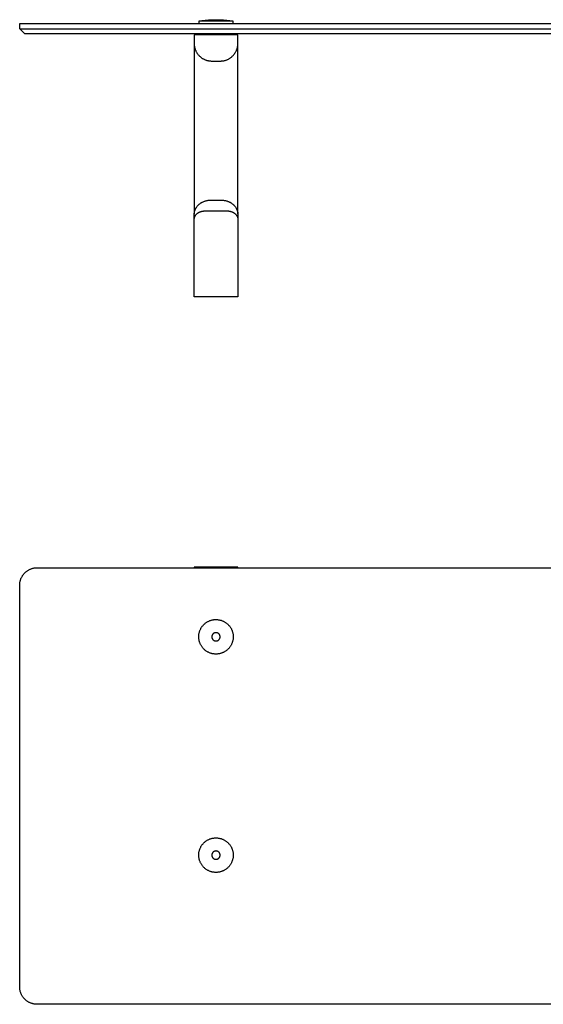
# Model space of a CAD drawing. Units: millimetres. Extents: x -656 to 699, y -325 to 239.
# Drawn here: x 99 to 399, y -325 to 239 of the extents above; entities that cross this region are included whole.
import ezdxf

# ---------------------------------------------------------------- set-up
doc = ezdxf.new("R2010")
doc.units = ezdxf.units.MM
doc.header["$MEASUREMENT"] = 0
doc.layers.add('Default', color=7, linetype='Continuous', true_color=0x000000)

msp = doc.modelspace()

# ---------------------------------------------------------------- linework, layer by layer
at = {"layer": 'Default', "color": 7, "true_color": 0xffffff}
for p, q in [((201.18, 238.11), (203.05, 238.4)), ((211.7, 238.11), (201.18, 238.11)), ((201.18, 238.11), (201.18, 236.75)), ((203.05, 238.4), (204.92, 238.64)), ((204.92, 238.64), (206.8, 238.81)), ((206.8, 238.81), (208.69, 238.92)), ((208.69, 238.92), (213.44, 238.92)), ((220.94, 238.11), (211.7, 238.11)), ((213.44, 238.92), (215.32, 238.81)), ((215.32, 238.81), (217.2, 238.64)), ((217.2, 238.64), (219.07, 238.4)), ((219.07, 238.4), (220.94, 238.11)), ((220.94, 236.75), (220.94, 238.11)), ((98.6, 233.75), (98.6, 236.75)), ((98.6, 236.75), (698.6, 236.75)), ((98.6, 233.75), (688.6, 233.75)), ((101.6, 230.75), (98.6, 233.75)), ((695.6, 230.75), (101.6, 230.75)), ((223.6, 230.25), (198.6, 230.25)), ((198.6, 230.25), (198.6, 225.25)), ((200.6, 230.25), (200.6, 230.75)), ((221.6, 230.25), (221.6, 230.75)), ((223.6, 225.25), (223.6, 230.25)), ((198.6, 225.25), (198.61, 224.9)), ((198.6, 225.02), (198.6, 225.13)), ((198.6, 225.11), (198.6, 127.46)), ((198.61, 224.9), (198.63, 224.55)), ((198.63, 224.55), (198.66, 224.2)), ((198.66, 224.2), (198.7, 223.85)), ((198.7, 223.85), (198.75, 223.51)), ((198.75, 223.51), (198.82, 223.17)), ((198.82, 223.17), (198.9, 222.83)), ((198.9, 222.83), (198.99, 222.49)), ((198.99, 222.49), (199.09, 222.16)), ((199.09, 222.16), (199.2, 221.83)), ((199.2, 221.83), (199.33, 221.5)), ((199.33, 221.5), (199.47, 221.18)), ((199.47, 221.18), (199.61, 220.86)), ((199.61, 220.86), (199.77, 220.55)), ((199.77, 220.55), (199.94, 220.25)), ((199.94, 220.25), (200.12, 219.95)), ((200.12, 219.95), (200.31, 219.65)), ((221.96, 219.76), (222.15, 220.05)), ((222.15, 220.05), (222.32, 220.34)), ((222.32, 220.34), (222.48, 220.64)), ((222.48, 220.64), (222.63, 220.95)), ((222.63, 220.95), (222.77, 221.26)), ((222.77, 221.26), (222.9, 221.58)), ((222.9, 221.58), (223.02, 221.9)), ((223.02, 221.9), (223.13, 222.22)), ((223.13, 222.22), (223.23, 222.55)), ((223.23, 222.55), (223.32, 222.88)), ((223.32, 222.88), (223.39, 223.21)), ((223.39, 223.21), (223.46, 223.55)), ((223.46, 223.55), (223.51, 223.88)), ((223.51, 223.88), (223.55, 224.22)), ((223.55, 224.22), (223.58, 224.56)), ((223.58, 224.56), (223.6, 224.9)), ((223.6, 224.9), (223.6, 225.25)), ((223.6, 127.46), (223.6, 225.13)), ((200.31, 219.65), (200.51, 219.37)), ((200.51, 219.37), (200.72, 219.09)), ((200.72, 219.09), (200.94, 218.82)), ((200.94, 218.82), (201.17, 218.55)), ((201.17, 218.55), (201.41, 218.3)), ((201.41, 218.3), (201.65, 218.05)), ((201.65, 218.05), (201.91, 217.81)), ((201.91, 217.81), (202.17, 217.58)), ((202.17, 217.58), (202.44, 217.37)), ((202.44, 217.37), (202.72, 217.16)), ((202.72, 217.16), (203.01, 216.95)), ((203.01, 216.95), (203.3, 216.76)), ((203.3, 216.76), (203.6, 216.58)), ((203.6, 216.58), (203.91, 216.42)), ((203.91, 216.42), (204.22, 216.26)), ((204.22, 216.26), (204.53, 216.11)), ((204.53, 216.11), (204.85, 215.97)), ((204.85, 215.97), (205.18, 215.85)), ((205.18, 215.85), (205.51, 215.73)), ((205.51, 215.73), (205.84, 215.63)), ((205.84, 215.63), (206.18, 215.54)), ((206.18, 215.54), (206.52, 215.46)), ((206.52, 215.46), (206.86, 215.4)), ((206.86, 215.4), (207.21, 215.34)), ((207.21, 215.34), (207.56, 215.3)), ((207.56, 215.3), (207.9, 215.27)), ((207.9, 215.27), (208.25, 215.25)), ((208.25, 215.25), (208.6, 215.25)), ((208.6, 215.25), (213.6, 215.25)), ((213.6, 215.25), (213.94, 215.25)), ((213.94, 215.25), (214.28, 215.27)), ((214.28, 215.27), (214.62, 215.3)), ((214.62, 215.3), (214.96, 215.34)), ((214.96, 215.34), (215.3, 215.39)), ((215.3, 215.39), (215.64, 215.45)), ((215.64, 215.45), (215.97, 215.53)), ((215.97, 215.53), (216.3, 215.62)), ((216.3, 215.62), (216.63, 215.71)), ((216.63, 215.71), (216.95, 215.82)), ((216.95, 215.82), (217.27, 215.94)), ((217.27, 215.94), (217.58, 216.07)), ((217.58, 216.07), (217.9, 216.21)), ((217.9, 216.21), (218.2, 216.37)), ((218.2, 216.37), (218.5, 216.53)), ((218.5, 216.53), (218.8, 216.7)), ((218.8, 216.7), (219.09, 216.88)), ((219.09, 216.88), (219.37, 217.08)), ((219.37, 217.08), (219.64, 217.28)), ((219.64, 217.28), (219.91, 217.49)), ((219.91, 217.49), (220.17, 217.71)), ((220.17, 217.71), (220.43, 217.94)), ((220.43, 217.94), (220.67, 218.17)), ((220.67, 218.17), (220.91, 218.42)), ((220.91, 218.42), (221.14, 218.67)), ((221.14, 218.67), (221.36, 218.93)), ((221.36, 218.93), (221.57, 219.2)), ((221.57, 219.2), (221.77, 219.48)), ((221.77, 219.48), (221.96, 219.76)), ((205.45, 135.25), (205.8, 135.33)), ((205.8, 135.33), (206.19, 135.41)), ((206.19, 135.41), (206.59, 135.48)), ((206.59, 135.48), (206.99, 135.54)), ((206.99, 135.54), (207.39, 135.58)), ((207.39, 135.58), (207.79, 135.62)), ((207.79, 135.62), (208.2, 135.64)), ((208.2, 135.64), (208.6, 135.64)), ((208.6, 135.64), (213.6, 135.64)), ((213.6, 135.64), (213.92, 135.64)), ((213.92, 135.64), (214.23, 135.63)), ((214.23, 135.63), (214.6, 135.6)), ((214.6, 135.6), (214.97, 135.57)), ((214.97, 135.57), (215.35, 135.52)), ((215.35, 135.52), (215.72, 135.47)), ((215.72, 135.47), (216.09, 135.4)), ((216.09, 135.4), (216.46, 135.32)), ((198.96, 129.63), (199.05, 129.87)), ((199.05, 129.87), (199.14, 130.11)), ((199.14, 130.11), (199.24, 130.35)), ((199.24, 130.35), (199.35, 130.59)), ((199.35, 130.59), (199.47, 130.82)), ((199.47, 130.82), (199.58, 131.02)), ((199.58, 131.02), (199.69, 131.21)), ((199.69, 131.21), (199.82, 131.41)), ((199.82, 131.41), (199.94, 131.6)), ((199.94, 131.6), (200.11, 131.84)), ((200.11, 131.84), (200.29, 132.07)), ((200.29, 132.07), (200.48, 132.29)), ((200.48, 132.29), (200.67, 132.51)), ((200.67, 132.51), (200.88, 132.72)), ((200.88, 132.72), (201.08, 132.92)), ((201.08, 132.92), (201.3, 133.12)), ((201.3, 133.12), (201.52, 133.31)), ((201.52, 133.31), (201.75, 133.49)), ((201.75, 133.49), (201.98, 133.66)), ((201.98, 133.66), (202.22, 133.83)), ((202.22, 133.83), (202.47, 133.98)), ((202.47, 133.98), (202.72, 134.13)), ((202.72, 134.13), (202.79, 134.17)), ((202.79, 134.17), (203.1, 134.35)), ((203.1, 134.35), (203.42, 134.51)), ((203.42, 134.51), (203.75, 134.66)), ((203.75, 134.66), (204.08, 134.8)), ((204.08, 134.8), (204.42, 134.93)), ((204.42, 134.93), (204.76, 135.05)), ((204.76, 135.05), (205.1, 135.15)), ((205.1, 135.15), (205.45, 135.25)), ((216.46, 135.32), (216.84, 135.22)), ((216.84, 135.22), (217.21, 135.12)), ((217.21, 135.12), (217.58, 135)), ((217.58, 135), (217.94, 134.87)), ((217.94, 134.87), (218.24, 134.75)), ((218.24, 134.75), (218.54, 134.62)), ((218.54, 134.62), (218.84, 134.48)), ((218.84, 134.48), (219.13, 134.33)), ((219.13, 134.33), (219.41, 134.17)), ((219.41, 134.17), (219.49, 134.13)), ((219.49, 134.13), (219.73, 133.99)), ((219.73, 133.99), (219.96, 133.83)), ((219.96, 133.83), (220.2, 133.67)), ((220.2, 133.67), (220.42, 133.51)), ((220.42, 133.51), (220.65, 133.33)), ((220.65, 133.33), (220.86, 133.15)), ((220.86, 133.15), (221.04, 132.99)), ((221.04, 132.99), (221.21, 132.83)), ((221.21, 132.83), (221.38, 132.66)), ((221.38, 132.66), (221.55, 132.49)), ((221.55, 132.49), (221.72, 132.29)), ((221.72, 132.29), (221.89, 132.09)), ((221.89, 132.09), (222.05, 131.88)), ((222.05, 131.88), (222.21, 131.67)), ((222.21, 131.67), (222.35, 131.46)), ((222.35, 131.46), (222.49, 131.25)), ((222.49, 131.25), (222.61, 131.04)), ((222.61, 131.04), (222.73, 130.82)), ((222.73, 130.82), (222.78, 130.72)), ((222.78, 130.72), (222.89, 130.51)), ((222.89, 130.51), (222.99, 130.29)), ((222.99, 130.29), (223.08, 130.07)), ((223.08, 130.07), (223.16, 129.85)), ((223.16, 129.85), (223.24, 129.63)), ((198.6, 127.35), (198.61, 127.61)), ((198.6, 124.48), (198.6, 127.35)), ((198.6, 124.59), (198.61, 124.7)), ((198.6, 124.48), (198.6, 124.59)), ((198.6, 80.25), (198.6, 124.48)), ((198.61, 127.61), (198.62, 127.86)), ((198.61, 124.81), (198.63, 124.92)), ((198.61, 124.7), (198.61, 124.81)), ((198.62, 127.86), (198.64, 128.12)), ((198.63, 124.92), (198.64, 125.03)), ((198.64, 128.12), (198.67, 128.38)), ((198.64, 125.03), (198.66, 125.15)), ((198.66, 125.15), (198.68, 125.26)), ((198.67, 128.38), (198.71, 128.63)), ((198.68, 125.26), (198.7, 125.37)), ((198.7, 125.37), (198.73, 125.49)), ((198.71, 128.63), (198.76, 128.88)), ((198.73, 125.49), (198.76, 125.6)), ((198.76, 128.88), (198.82, 129.13)), ((198.76, 125.6), (198.79, 125.72)), ((198.79, 125.72), (198.83, 125.83)), ((198.82, 129.13), (198.89, 129.38)), ((198.83, 125.83), (198.87, 125.95)), ((198.87, 125.95), (198.92, 126.06)), ((198.89, 129.38), (198.96, 129.63)), ((198.92, 126.06), (198.97, 126.17)), ((198.97, 126.17), (199.02, 126.29)), ((199.02, 126.29), (199.08, 126.4)), ((199.08, 126.4), (199.14, 126.51)), ((199.14, 126.51), (199.2, 126.63)), ((199.2, 126.63), (199.27, 126.74)), ((199.27, 126.74), (199.34, 126.85)), ((199.34, 126.85), (199.42, 126.96)), ((199.42, 126.96), (199.5, 127.06)), ((199.5, 127.06), (199.58, 127.17)), ((199.58, 127.17), (199.66, 127.27)), ((199.66, 127.27), (199.75, 127.38)), ((199.75, 127.38), (199.85, 127.48)), ((199.85, 127.48), (199.94, 127.58)), ((199.94, 127.58), (200.04, 127.67)), ((200.04, 127.67), (200.14, 127.77)), ((200.14, 127.77), (200.25, 127.86)), ((200.25, 127.86), (200.36, 127.95)), ((200.36, 127.95), (200.47, 128.04)), ((200.47, 128.04), (200.58, 128.13)), ((200.58, 128.13), (200.7, 128.21)), ((200.7, 128.21), (200.82, 128.3)), ((200.82, 128.3), (200.94, 128.37)), ((200.94, 128.37), (201.06, 128.45)), ((201.06, 128.45), (201.19, 128.52)), ((201.19, 128.52), (201.32, 128.59)), ((201.32, 128.59), (201.45, 128.66)), ((201.45, 128.66), (201.58, 128.73)), ((201.58, 128.73), (201.71, 128.79)), ((201.71, 128.79), (201.85, 128.85)), ((201.85, 128.85), (201.98, 128.9)), ((201.98, 128.9), (202.12, 128.95)), ((202.12, 128.95), (202.25, 129)), ((202.25, 129), (202.39, 129.05)), ((202.39, 129.05), (202.53, 129.09)), ((202.53, 129.09), (202.67, 129.13)), ((202.67, 129.13), (202.81, 129.17)), ((202.81, 129.17), (202.95, 129.2)), ((202.95, 129.2), (203.09, 129.24)), ((203.09, 129.24), (203.23, 129.26)), ((203.23, 129.26), (203.37, 129.29)), ((203.37, 129.29), (203.51, 129.31)), ((203.51, 129.31), (203.65, 129.33)), ((203.65, 129.33), (203.79, 129.35)), ((203.79, 129.35), (203.92, 129.36)), ((203.92, 129.36), (204.06, 129.37)), ((204.06, 129.37), (204.2, 129.38)), ((204.2, 129.38), (204.33, 129.39)), ((204.33, 129.39), (204.47, 129.39)), ((204.47, 129.39), (204.6, 129.39)), ((204.6, 129.39), (217.6, 129.39)), ((217.6, 129.39), (217.83, 129.39)), ((217.83, 129.39), (218.06, 129.38)), ((218.06, 129.38), (218.29, 129.37)), ((218.29, 129.37), (218.51, 129.34)), ((218.51, 129.34), (218.74, 129.31)), ((218.74, 129.31), (218.96, 129.27)), ((218.96, 129.27), (219.19, 129.22)), ((219.19, 129.22), (219.41, 129.17)), ((219.41, 129.17), (219.63, 129.11)), ((219.63, 129.11), (219.85, 129.04)), ((219.85, 129.04), (220.06, 128.96)), ((220.06, 128.96), (220.27, 128.88)), ((220.27, 128.88), (220.48, 128.79)), ((220.48, 128.79), (220.69, 128.69)), ((220.69, 128.69), (220.89, 128.58)), ((220.89, 128.58), (221.09, 128.47)), ((221.09, 128.47), (221.28, 128.35)), ((221.28, 128.35), (221.48, 128.22)), ((221.48, 128.22), (221.66, 128.09)), ((221.66, 128.09), (221.84, 127.95)), ((221.84, 127.95), (221.96, 127.86)), ((221.96, 127.86), (222.08, 127.76)), ((222.08, 127.76), (222.2, 127.65)), ((222.2, 127.65), (222.31, 127.54)), ((222.31, 127.54), (222.41, 127.43)), ((222.41, 127.43), (222.52, 127.32)), ((222.52, 127.32), (222.61, 127.2)), ((222.61, 127.2), (222.71, 127.07)), ((222.71, 127.07), (222.8, 126.95)), ((222.8, 126.95), (222.89, 126.82)), ((222.89, 126.82), (222.97, 126.69)), ((222.97, 126.69), (223.04, 126.55)), ((223.04, 126.55), (223.12, 126.42)), ((223.12, 126.42), (223.18, 126.28)), ((223.18, 126.28), (223.25, 126.14)), ((223.24, 129.63), (223.29, 129.45)), ((223.25, 126.14), (223.3, 125.99)), ((223.29, 129.45), (223.34, 129.27)), ((223.3, 125.99), (223.36, 125.85)), ((223.34, 129.27), (223.39, 129.1)), ((223.36, 125.85), (223.4, 125.7)), ((223.39, 129.1), (223.44, 128.87)), ((223.4, 125.7), (223.45, 125.55)), ((223.44, 128.87), (223.49, 128.64)), ((223.45, 125.55), (223.49, 125.4)), ((223.49, 128.64), (223.52, 128.42)), ((223.49, 125.4), (223.52, 125.25)), ((223.52, 128.42), (223.55, 128.22)), ((223.52, 125.25), (223.54, 125.1)), ((223.54, 125.1), (223.57, 124.94)), ((223.55, 128.22), (223.57, 128.01)), ((223.57, 128.01), (223.59, 127.79)), ((223.57, 124.94), (223.58, 124.79)), ((223.58, 124.79), (223.59, 124.63)), ((223.59, 127.79), (223.6, 127.57)), ((223.59, 124.63), (223.6, 124.48)), ((223.6, 127.57), (223.6, 127.35)), ((223.6, 127.35), (223.6, 80.25)), ((223.6, 80.25), (198.6, 80.25)), ((100.51, -79.03), (100.72, -78.75)), ((100.72, -78.75), (100.94, -78.48)), ((100.94, -78.48), (101.17, -78.22)), ((101.17, -78.22), (101.41, -77.96)), ((101.41, -77.96), (101.65, -77.72)), ((101.65, -77.72), (101.91, -77.48)), ((101.91, -77.48), (102.17, -77.25)), ((102.17, -77.25), (102.44, -77.03)), ((102.44, -77.03), (102.72, -76.82)), ((102.72, -76.82), (103.01, -76.62)), ((103.01, -76.62), (103.3, -76.43)), ((103.3, -76.43), (103.6, -76.25)), ((103.6, -76.25), (103.91, -76.08)), ((103.91, -76.08), (104.22, -75.92)), ((104.22, -75.92), (104.53, -75.78)), ((104.53, -75.78), (104.85, -75.64)), ((104.85, -75.64), (105.18, -75.51)), ((105.18, -75.51), (105.51, -75.4)), ((105.51, -75.4), (105.84, -75.3)), ((105.84, -75.3), (106.18, -75.21)), ((106.18, -75.21), (106.52, -75.13)), ((106.52, -75.13), (106.86, -75.06)), ((106.86, -75.06), (107.21, -75.01)), ((107.21, -75.01), (107.56, -74.97)), ((107.56, -74.97), (107.9, -74.93)), ((107.9, -74.93), (108.25, -74.92)), ((108.25, -74.92), (108.6, -74.91)), ((108.6, -74.91), (688.6, -74.91)), ((223.6, -74.51), (198.6, -74.51)), ((198.6, -74.51), (198.6, -74.91)), ((223.6, -74.91), (223.6, -74.51)), ((98.6, -84.91), (98.61, -84.56)), ((98.61, -84.56), (98.63, -84.21)), ((98.63, -84.21), (98.66, -83.87)), ((98.66, -83.87), (98.7, -83.52)), ((98.7, -83.52), (98.75, -83.17)), ((98.75, -83.17), (98.82, -82.83)), ((98.82, -82.83), (98.9, -82.49)), ((98.9, -82.49), (98.99, -82.15)), ((98.99, -82.15), (99.09, -81.82)), ((99.09, -81.82), (99.2, -81.49)), ((99.2, -81.49), (99.33, -81.16)), ((99.33, -81.16), (99.47, -80.84)), ((99.47, -80.84), (99.61, -80.53)), ((99.61, -80.53), (99.77, -80.22)), ((99.77, -80.22), (99.94, -79.91)), ((99.94, -79.91), (100.12, -79.61)), ((100.12, -79.61), (100.31, -79.32)), ((100.31, -79.32), (100.51, -79.03)), ((98.6, -314.91), (98.6, -84.91)), ((204.39, -107.18), (204.64, -106.96)), ((204.64, -106.96), (204.91, -106.74)), ((204.91, -106.74), (205.18, -106.53)), ((205.18, -106.53), (205.46, -106.33)), ((205.46, -106.33), (205.74, -106.14)), ((205.74, -106.14), (206.04, -105.96)), ((206.04, -105.96), (206.34, -105.79)), ((206.34, -105.79), (206.64, -105.63)), ((206.64, -105.63), (206.95, -105.48)), ((206.95, -105.48), (207.26, -105.35)), ((207.26, -105.35), (207.58, -105.22)), ((207.58, -105.22), (207.91, -105.1)), ((207.91, -105.1), (208.23, -105)), ((208.23, -105), (208.56, -104.91)), ((208.56, -104.91), (208.9, -104.83)), ((208.9, -104.83), (209.23, -104.76)), ((209.23, -104.76), (209.57, -104.7)), ((209.57, -104.7), (209.91, -104.65)), ((209.91, -104.65), (210.25, -104.62)), ((210.25, -104.62), (210.59, -104.6)), ((210.59, -104.6), (210.94, -104.59)), ((210.94, -104.59), (211.28, -104.59)), ((211.28, -104.59), (211.62, -104.6)), ((211.62, -104.6), (211.96, -104.63)), ((211.96, -104.63), (212.3, -104.67)), ((212.3, -104.67), (212.64, -104.71)), ((212.64, -104.71), (212.98, -104.78)), ((212.98, -104.78), (213.32, -104.85)), ((213.32, -104.85), (213.65, -104.93)), ((213.65, -104.93), (213.98, -105.03)), ((213.98, -105.03), (214.31, -105.13)), ((214.31, -105.13), (214.63, -105.25)), ((214.63, -105.25), (214.94, -105.38)), ((214.94, -105.38), (215.26, -105.52)), ((215.26, -105.52), (215.57, -105.67)), ((215.57, -105.67), (215.87, -105.84)), ((215.87, -105.84), (216.17, -106.01)), ((216.17, -106.01), (216.46, -106.19)), ((216.46, -106.19), (216.74, -106.38)), ((216.74, -106.38), (217.02, -106.58)), ((217.02, -106.58), (217.29, -106.79)), ((217.29, -106.79), (217.55, -107.02)), ((217.55, -107.02), (217.8, -107.25)), ((201.32, -112.8), (201.39, -112.46)), ((201.39, -112.46), (201.46, -112.13)), ((201.46, -112.13), (201.55, -111.8)), ((201.55, -111.8), (201.65, -111.47)), ((201.65, -111.47), (201.76, -111.14)), ((201.76, -111.14), (201.88, -110.82)), ((201.88, -110.82), (202.01, -110.51)), ((202.01, -110.51), (202.15, -110.2)), ((202.15, -110.2), (202.31, -109.89)), ((202.31, -109.89), (202.47, -109.59)), ((202.47, -109.59), (202.64, -109.29)), ((202.64, -109.29), (202.83, -109)), ((202.83, -109), (203.02, -108.72)), ((203.02, -108.72), (203.23, -108.45)), ((203.23, -108.45), (203.44, -108.18)), ((203.44, -108.18), (203.66, -107.92)), ((203.66, -107.92), (203.9, -107.66)), ((203.9, -107.66), (204.14, -107.42)), ((204.14, -107.42), (204.39, -107.18)), ((209.46, -112.72), (209.4, -112.78)), ((209.52, -112.66), (209.46, -112.72)), ((209.58, -112.61), (209.52, -112.66)), ((209.65, -112.56), (209.58, -112.61)), ((209.72, -112.51), (209.65, -112.56)), ((209.78, -112.47), (209.72, -112.51)), ((209.85, -112.43), (209.78, -112.47)), ((209.93, -112.38), (209.85, -112.43)), ((210, -112.35), (209.93, -112.38)), ((210.07, -112.31), (210, -112.35)), ((210.15, -112.28), (210.07, -112.31)), ((210.23, -112.25), (210.15, -112.28)), ((210.3, -112.22), (210.23, -112.25)), ((210.38, -112.19), (210.3, -112.22)), ((210.46, -112.17), (210.38, -112.19)), ((210.54, -112.15), (210.46, -112.17)), ((210.62, -112.14), (210.54, -112.15)), ((210.7, -112.12), (210.62, -112.14)), ((210.79, -112.11), (210.7, -112.12)), ((210.87, -112.1), (210.79, -112.11)), ((210.95, -112.1), (210.87, -112.1)), ((211.03, -112.1), (210.95, -112.1)), ((211.11, -112.1), (211.03, -112.1)), ((211.2, -112.1), (211.11, -112.1)), ((211.28, -112.11), (211.2, -112.1)), ((211.36, -112.11), (211.28, -112.11)), ((211.44, -112.13), (211.36, -112.11)), ((211.52, -112.14), (211.44, -112.13)), ((211.6, -112.16), (211.52, -112.14)), ((211.68, -112.18), (211.6, -112.16)), ((211.76, -112.2), (211.68, -112.18)), ((211.84, -112.23), (211.76, -112.2)), ((211.92, -112.26), (211.84, -112.23)), ((211.99, -112.29), (211.92, -112.26)), ((212.07, -112.32), (211.99, -112.29)), ((212.14, -112.36), (212.07, -112.32)), ((212.22, -112.4), (212.14, -112.36)), ((212.29, -112.44), (212.22, -112.4)), ((212.36, -112.48), (212.29, -112.44)), ((212.43, -112.53), (212.36, -112.48)), ((212.49, -112.58), (212.43, -112.53)), ((212.56, -112.63), (212.49, -112.58)), ((212.62, -112.68), (212.56, -112.63)), ((212.68, -112.73), (212.62, -112.68)), ((212.74, -112.79), (212.68, -112.73)), ((217.8, -107.25), (218.05, -107.48)), ((218.05, -107.48), (218.29, -107.73)), ((218.29, -107.73), (218.52, -107.99)), ((218.52, -107.99), (218.74, -108.25)), ((218.74, -108.25), (218.95, -108.52)), ((218.95, -108.52), (219.15, -108.8)), ((219.15, -108.8), (219.34, -109.08)), ((219.34, -109.08), (219.53, -109.37)), ((219.53, -109.37), (219.7, -109.67)), ((219.7, -109.67), (219.86, -109.97)), ((219.86, -109.97), (220.01, -110.28)), ((220.01, -110.28), (220.15, -110.59)), ((220.15, -110.59), (220.28, -110.91)), ((220.28, -110.91), (220.4, -111.23)), ((220.4, -111.23), (220.5, -111.56)), ((220.5, -111.56), (220.6, -111.89)), ((220.6, -111.89), (220.68, -112.22)), ((220.68, -112.22), (220.76, -112.55)), ((220.76, -112.55), (220.82, -112.89)), ((201.18, -114.17), (201.2, -113.82)), ((201.18, -114.51), (201.18, -114.17)), ((201.19, -114.85), (201.18, -114.51)), ((201.21, -115.19), (201.19, -114.85)), ((201.2, -113.82), (201.23, -113.48)), ((201.24, -115.54), (201.21, -115.19)), ((201.23, -113.48), (201.27, -113.14)), ((201.28, -115.88), (201.24, -115.54)), ((201.27, -113.14), (201.32, -112.8)), ((201.34, -116.22), (201.28, -115.88)), ((201.4, -116.55), (201.34, -116.22)), ((201.48, -116.89), (201.4, -116.55)), ((201.57, -117.22), (201.48, -116.89)), ((201.67, -117.54), (201.57, -117.22)), ((201.78, -117.87), (201.67, -117.54)), ((201.91, -118.19), (201.78, -117.87)), ((202.04, -118.5), (201.91, -118.19)), ((208.7, -114.23), (208.69, -114.31)), ((208.69, -114.31), (208.69, -114.4)), ((208.69, -114.4), (208.69, -114.48)), ((208.69, -114.48), (208.69, -114.56)), ((208.69, -114.56), (208.69, -114.64)), ((208.69, -114.64), (208.7, -114.73)), ((208.71, -114.15), (208.7, -114.23)), ((208.7, -114.73), (208.71, -114.81)), ((208.72, -114.07), (208.71, -114.15)), ((208.71, -114.81), (208.73, -114.89)), ((208.74, -113.99), (208.72, -114.07)), ((208.73, -114.89), (208.74, -114.97)), ((208.76, -113.91), (208.74, -113.99)), ((208.74, -114.97), (208.76, -115.05)), ((208.78, -113.83), (208.76, -113.91)), ((208.76, -115.05), (208.78, -115.13)), ((208.8, -113.75), (208.78, -113.83)), ((208.78, -115.13), (208.81, -115.21)), ((208.83, -113.67), (208.8, -113.75)), ((208.81, -115.21), (208.83, -115.29)), ((208.86, -113.59), (208.83, -113.67)), ((208.83, -115.29), (208.86, -115.36)), ((208.89, -113.52), (208.86, -113.59)), ((208.86, -115.36), (208.9, -115.44)), ((208.92, -113.44), (208.89, -113.52)), ((208.9, -115.44), (208.93, -115.51)), ((208.96, -113.37), (208.92, -113.44)), ((208.93, -115.51), (208.97, -115.59)), ((209, -113.3), (208.96, -113.37)), ((208.97, -115.59), (209.01, -115.66)), ((209.04, -113.23), (209, -113.3)), ((209.01, -115.66), (209.05, -115.73)), ((209.08, -113.16), (209.04, -113.23)), ((209.05, -115.73), (209.1, -115.8)), ((209.13, -113.09), (209.08, -113.16)), ((209.1, -115.8), (209.14, -115.87)), ((209.18, -113.02), (209.13, -113.09)), ((209.14, -115.87), (209.19, -115.93)), ((209.23, -112.96), (209.18, -113.02)), ((209.19, -115.93), (209.24, -116)), ((209.29, -112.9), (209.23, -112.96)), ((209.24, -116), (209.3, -116.06)), ((209.34, -112.83), (209.29, -112.9)), ((209.3, -116.06), (209.35, -116.12)), ((209.4, -112.78), (209.34, -112.83)), ((209.35, -116.12), (209.41, -116.18)), ((209.41, -116.18), (209.47, -116.23)), ((209.47, -116.23), (209.53, -116.29)), ((209.53, -116.29), (209.6, -116.34)), ((209.6, -116.34), (209.66, -116.39)), ((209.66, -116.39), (209.73, -116.44)), ((209.73, -116.44), (209.8, -116.48)), ((209.8, -116.48), (209.87, -116.52)), ((209.87, -116.52), (209.94, -116.56)), ((209.94, -116.56), (210.02, -116.6)), ((210.02, -116.6), (210.09, -116.64)), ((210.09, -116.64), (210.17, -116.67)), ((210.17, -116.67), (210.24, -116.7)), ((210.24, -116.7), (210.32, -116.72)), ((210.32, -116.72), (210.4, -116.75)), ((210.4, -116.75), (210.48, -116.77)), ((210.48, -116.77), (210.56, -116.79)), ((210.56, -116.79), (210.64, -116.81)), ((210.64, -116.81), (210.72, -116.82)), ((210.72, -116.82), (210.8, -116.83)), ((210.8, -116.83), (210.89, -116.84)), ((210.89, -116.84), (210.97, -116.84)), ((210.97, -116.84), (211.05, -116.84)), ((211.05, -116.84), (211.13, -116.84)), ((211.13, -116.84), (211.22, -116.84)), ((211.22, -116.84), (211.3, -116.83)), ((211.3, -116.83), (211.38, -116.82)), ((211.38, -116.82), (211.46, -116.81)), ((211.46, -116.81), (211.54, -116.79)), ((211.54, -116.79), (211.62, -116.78)), ((211.62, -116.78), (211.7, -116.75)), ((211.7, -116.75), (211.78, -116.73)), ((211.78, -116.73), (211.86, -116.7)), ((211.86, -116.7), (211.94, -116.68)), ((211.94, -116.68), (212.01, -116.64)), ((212.01, -116.64), (212.09, -116.61)), ((212.09, -116.61), (212.16, -116.57)), ((212.16, -116.57), (212.23, -116.53)), ((212.23, -116.53), (212.3, -116.49)), ((212.3, -116.49), (212.37, -116.45)), ((212.37, -116.45), (212.44, -116.4)), ((212.44, -116.4), (212.51, -116.35)), ((212.51, -116.35), (212.57, -116.3)), ((212.57, -116.3), (212.63, -116.25)), ((212.63, -116.25), (212.7, -116.19)), ((212.7, -116.19), (212.75, -116.13)), ((212.8, -112.85), (212.74, -112.79)), ((212.75, -116.13), (212.81, -116.07)), ((212.85, -112.91), (212.8, -112.85)), ((212.81, -116.07), (212.87, -116.01)), ((212.91, -112.97), (212.85, -112.91)), ((212.87, -116.01), (212.92, -115.95)), ((212.96, -113.04), (212.91, -112.97)), ((212.92, -115.95), (212.97, -115.88)), ((213.01, -113.11), (212.96, -113.04)), ((212.97, -115.88), (213.02, -115.82)), ((213.05, -113.17), (213.01, -113.11)), ((213.02, -115.82), (213.06, -115.75)), ((213.1, -113.24), (213.05, -113.17)), ((213.06, -115.75), (213.1, -115.68)), ((213.14, -113.32), (213.1, -113.24)), ((213.1, -115.68), (213.15, -115.61)), ((213.18, -113.39), (213.14, -113.32)), ((213.15, -115.61), (213.18, -115.53)), ((213.21, -113.46), (213.18, -113.39)), ((213.18, -115.53), (213.22, -115.46)), ((213.24, -113.54), (213.21, -113.46)), ((213.22, -115.46), (213.25, -115.38)), ((213.28, -113.61), (213.24, -113.54)), ((213.25, -115.38), (213.28, -115.31)), ((213.3, -113.69), (213.28, -113.61)), ((213.28, -115.31), (213.31, -115.23)), ((213.33, -113.77), (213.3, -113.69)), ((213.31, -115.23), (213.34, -115.15)), ((213.35, -113.85), (213.33, -113.77)), ((213.34, -115.15), (213.36, -115.07)), ((213.37, -113.93), (213.35, -113.85)), ((213.36, -115.07), (213.38, -114.99)), ((213.39, -114.01), (213.37, -113.93)), ((213.38, -114.99), (213.39, -114.91)), ((213.4, -114.09), (213.39, -114.01)), ((213.39, -114.91), (213.41, -114.83)), ((213.42, -114.17), (213.4, -114.09)), ((213.41, -114.83), (213.42, -114.75)), ((213.43, -114.25), (213.42, -114.17)), ((213.42, -114.75), (213.43, -114.67)), ((213.43, -114.34), (213.43, -114.25)), ((213.43, -114.42), (213.43, -114.34)), ((213.44, -114.5), (213.43, -114.42)), ((213.43, -114.58), (213.44, -114.5)), ((213.43, -114.67), (213.43, -114.58)), ((220.18, -118.27), (220.04, -118.59)), ((220.31, -117.95), (220.18, -118.27)), ((220.42, -117.63), (220.31, -117.95)), ((220.53, -117.3), (220.42, -117.63)), ((220.62, -116.97), (220.53, -117.3)), ((220.7, -116.64), (220.62, -116.97)), ((220.77, -116.31), (220.7, -116.64)), ((220.83, -115.97), (220.77, -116.31)), ((220.82, -112.89), (220.87, -113.23)), ((220.88, -115.63), (220.83, -115.97)), ((220.87, -113.23), (220.9, -113.57)), ((220.91, -115.29), (220.88, -115.63)), ((220.9, -113.57), (220.93, -113.91)), ((220.93, -114.94), (220.91, -115.29)), ((220.93, -113.91), (220.94, -114.26)), ((220.94, -114.6), (220.93, -114.94)), ((220.94, -114.26), (220.94, -114.6)), ((202.19, -118.81), (202.04, -118.5)), ((202.34, -119.12), (202.19, -118.81)), ((202.51, -119.42), (202.34, -119.12)), ((202.69, -119.71), (202.51, -119.42)), ((202.87, -120), (202.69, -119.71)), ((203.07, -120.28), (202.87, -120)), ((203.28, -120.56), (203.07, -120.28)), ((203.49, -120.82), (203.28, -120.56)), ((203.72, -121.08), (203.49, -120.82)), ((203.95, -121.33), (203.72, -121.08)), ((204.19, -121.57), (203.95, -121.33)), ((204.45, -121.81), (204.19, -121.57)), ((204.7, -122.03), (204.45, -121.81)), ((204.97, -122.25), (204.7, -122.03)), ((205.24, -122.46), (204.97, -122.25)), ((205.52, -122.65), (205.24, -122.46)), ((205.81, -122.84), (205.52, -122.65)), ((206.11, -123.02), (205.81, -122.84)), ((206.41, -123.19), (206.11, -123.02)), ((206.71, -123.34), (206.41, -123.19)), ((207.02, -123.49), (206.71, -123.34)), ((207.34, -123.62), (207.02, -123.49)), ((207.66, -123.75), (207.34, -123.62)), ((207.98, -123.86), (207.66, -123.75)), ((208.31, -123.96), (207.98, -123.86)), ((208.64, -124.05), (208.31, -123.96)), ((213.73, -123.98), (213.4, -124.07)), ((214.06, -123.89), (213.73, -123.98)), ((214.38, -123.78), (214.06, -123.89)), ((214.7, -123.66), (214.38, -123.78)), ((215.02, -123.52), (214.7, -123.66)), ((215.33, -123.38), (215.02, -123.52)), ((215.64, -123.23), (215.33, -123.38)), ((215.94, -123.06), (215.64, -123.23)), ((216.23, -122.89), (215.94, -123.06)), ((216.52, -122.71), (216.23, -122.89)), ((216.81, -122.51), (216.52, -122.71)), ((217.08, -122.31), (216.81, -122.51)), ((217.35, -122.09), (217.08, -122.31)), ((217.61, -121.87), (217.35, -122.09)), ((217.86, -121.64), (217.61, -121.87)), ((218.11, -121.4), (217.86, -121.64)), ((218.34, -121.15), (218.11, -121.4)), ((218.57, -120.89), (218.34, -121.15)), ((218.79, -120.63), (218.57, -120.89)), ((219, -120.36), (218.79, -120.63)), ((219.2, -120.08), (219, -120.36)), ((219.39, -119.79), (219.2, -120.08)), ((219.57, -119.5), (219.39, -119.79)), ((219.74, -119.2), (219.57, -119.5)), ((219.9, -118.9), (219.74, -119.2)), ((220.04, -118.59), (219.9, -118.9)), ((208.97, -124.13), (208.64, -124.05)), ((209.31, -124.19), (208.97, -124.13)), ((209.65, -124.25), (209.31, -124.19)), ((209.99, -124.29), (209.65, -124.25)), ((210.33, -124.32), (209.99, -124.29)), ((210.67, -124.34), (210.33, -124.32)), ((211.02, -124.35), (210.67, -124.34)), ((211.36, -124.35), (211.02, -124.35)), ((211.7, -124.33), (211.36, -124.35)), ((212.04, -124.3), (211.7, -124.33)), ((212.38, -124.26), (212.04, -124.3)), ((212.72, -124.21), (212.38, -124.26)), ((213.06, -124.15), (212.72, -124.21)), ((213.4, -124.07), (213.06, -124.15)), ((205.46, -231.35), (205.74, -231.16)), ((205.74, -231.16), (206.04, -230.98)), ((206.04, -230.98), (206.34, -230.81)), ((206.34, -230.81), (206.64, -230.65)), ((206.64, -230.65), (206.95, -230.51)), ((206.95, -230.51), (207.26, -230.37)), ((207.26, -230.37), (207.58, -230.24)), ((207.58, -230.24), (207.91, -230.13)), ((207.91, -230.13), (208.23, -230.02)), ((208.23, -230.02), (208.56, -229.93)), ((208.56, -229.93), (208.9, -229.85)), ((208.9, -229.85), (209.23, -229.78)), ((209.23, -229.78), (209.57, -229.72)), ((209.57, -229.72), (209.91, -229.68)), ((209.91, -229.68), (210.25, -229.64)), ((210.25, -229.64), (210.59, -229.62)), ((210.59, -229.62), (210.94, -229.61)), ((210.94, -229.61), (211.28, -229.61)), ((211.28, -229.61), (211.62, -229.63)), ((211.62, -229.63), (211.96, -229.65)), ((211.96, -229.65), (212.3, -229.69)), ((212.3, -229.69), (212.64, -229.74)), ((212.64, -229.74), (212.98, -229.8)), ((212.98, -229.8), (213.32, -229.87)), ((213.32, -229.87), (213.65, -229.95)), ((213.65, -229.95), (213.98, -230.05)), ((213.98, -230.05), (214.31, -230.16)), ((214.31, -230.16), (214.63, -230.28)), ((214.63, -230.28), (214.94, -230.4)), ((214.94, -230.4), (215.26, -230.55)), ((215.26, -230.55), (215.57, -230.7)), ((215.57, -230.7), (215.87, -230.86)), ((215.87, -230.86), (216.17, -231.03)), ((216.17, -231.03), (216.46, -231.21)), ((201.55, -236.82), (201.65, -236.49)), ((201.65, -236.49), (201.76, -236.17)), ((201.76, -236.17), (201.88, -235.85)), ((201.88, -235.85), (202.01, -235.53)), ((202.01, -235.53), (202.15, -235.22)), ((202.15, -235.22), (202.31, -234.91)), ((202.31, -234.91), (202.47, -234.61)), ((202.47, -234.61), (202.64, -234.32)), ((202.64, -234.32), (202.83, -234.03)), ((202.83, -234.03), (203.02, -233.74)), ((203.02, -233.74), (203.23, -233.47)), ((203.23, -233.47), (203.44, -233.2)), ((203.44, -233.2), (203.66, -232.94)), ((203.66, -232.94), (203.9, -232.69)), ((203.9, -232.69), (204.14, -232.44)), ((204.14, -232.44), (204.39, -232.21)), ((204.39, -232.21), (204.64, -231.98)), ((204.64, -231.98), (204.91, -231.76)), ((204.91, -231.76), (205.18, -231.55)), ((205.18, -231.55), (205.46, -231.35)), ((216.46, -231.21), (216.74, -231.4)), ((216.74, -231.4), (217.02, -231.61)), ((217.02, -231.61), (217.29, -231.82)), ((217.29, -231.82), (217.55, -232.04)), ((217.55, -232.04), (217.8, -232.27)), ((217.8, -232.27), (218.05, -232.51)), ((218.05, -232.51), (218.29, -232.75)), ((218.29, -232.75), (218.52, -233.01)), ((218.52, -233.01), (218.74, -233.27)), ((218.74, -233.27), (218.95, -233.54)), ((218.95, -233.54), (219.15, -233.82)), ((219.15, -233.82), (219.34, -234.1)), ((219.34, -234.1), (219.53, -234.39)), ((219.53, -234.39), (219.7, -234.69)), ((219.7, -234.69), (219.86, -234.99)), ((219.86, -234.99), (220.01, -235.3)), ((220.01, -235.3), (220.15, -235.61)), ((220.15, -235.61), (220.28, -235.93)), ((220.28, -235.93), (220.4, -236.25)), ((220.4, -236.25), (220.5, -236.58)), ((220.5, -236.58), (220.6, -236.91)), ((201.18, -239.19), (201.2, -238.85)), ((201.18, -239.53), (201.18, -239.19)), ((201.19, -239.87), (201.18, -239.53)), ((201.21, -240.22), (201.19, -239.87)), ((201.2, -238.85), (201.23, -238.5)), ((201.24, -240.56), (201.21, -240.22)), ((201.23, -238.5), (201.27, -238.16)), ((201.28, -240.9), (201.24, -240.56)), ((201.27, -238.16), (201.32, -237.82)), ((201.34, -241.24), (201.28, -240.9)), ((201.32, -237.82), (201.39, -237.49)), ((201.4, -241.57), (201.34, -241.24)), ((201.39, -237.49), (201.46, -237.15)), ((201.48, -241.91), (201.4, -241.57)), ((201.46, -237.15), (201.55, -236.82)), ((201.57, -242.24), (201.48, -241.91)), ((201.67, -242.57), (201.57, -242.24)), ((208.7, -239.25), (208.69, -239.34)), ((208.69, -239.34), (208.69, -239.42)), ((208.69, -239.42), (208.69, -239.5)), ((208.69, -239.5), (208.69, -239.58)), ((208.69, -239.58), (208.69, -239.67)), ((208.69, -239.67), (208.7, -239.75)), ((208.71, -239.17), (208.7, -239.25)), ((208.7, -239.75), (208.71, -239.83)), ((208.72, -239.09), (208.71, -239.17)), ((208.71, -239.83), (208.73, -239.91)), ((208.74, -239.01), (208.72, -239.09)), ((208.73, -239.91), (208.74, -239.99)), ((208.76, -238.93), (208.74, -239.01)), ((208.74, -239.99), (208.76, -240.07)), ((208.78, -238.85), (208.76, -238.93)), ((208.76, -240.07), (208.78, -240.15)), ((208.8, -238.77), (208.78, -238.85)), ((208.78, -240.15), (208.81, -240.23)), ((208.83, -238.69), (208.8, -238.77)), ((208.81, -240.23), (208.83, -240.31)), ((208.86, -238.62), (208.83, -238.69)), ((208.83, -240.31), (208.86, -240.39)), ((208.89, -238.54), (208.86, -238.62)), ((208.86, -240.39), (208.9, -240.46)), ((208.92, -238.47), (208.89, -238.54)), ((208.9, -240.46), (208.93, -240.54)), ((208.96, -238.39), (208.92, -238.47)), ((208.93, -240.54), (208.97, -240.61)), ((209, -238.32), (208.96, -238.39)), ((208.97, -240.61), (209.01, -240.68)), ((209.04, -238.25), (209, -238.32)), ((209.01, -240.68), (209.05, -240.75)), ((209.08, -238.18), (209.04, -238.25)), ((209.05, -240.75), (209.1, -240.82)), ((209.13, -238.11), (209.08, -238.18)), ((209.1, -240.82), (209.14, -240.89)), ((209.18, -238.04), (209.13, -238.11)), ((209.14, -240.89), (209.19, -240.95)), ((209.23, -237.98), (209.18, -238.04)), ((209.19, -240.95), (209.24, -241.02)), ((209.29, -237.92), (209.23, -237.98)), ((209.24, -241.02), (209.3, -241.08)), ((209.34, -237.86), (209.29, -237.92)), ((209.3, -241.08), (209.35, -241.14)), ((209.4, -237.8), (209.34, -237.86)), ((209.35, -241.14), (209.41, -241.2)), ((209.46, -237.74), (209.4, -237.8)), ((209.41, -241.2), (209.47, -241.25)), ((209.52, -237.69), (209.46, -237.74)), ((209.47, -241.25), (209.53, -241.31)), ((209.58, -237.63), (209.52, -237.69)), ((209.53, -241.31), (209.6, -241.36)), ((209.65, -237.58), (209.58, -237.63)), ((209.6, -241.36), (209.66, -241.41)), ((209.72, -237.54), (209.65, -237.58)), ((209.66, -241.41), (209.73, -241.46)), ((209.78, -237.49), (209.72, -237.54)), ((209.73, -241.46), (209.8, -241.5)), ((209.85, -237.45), (209.78, -237.49)), ((209.8, -241.5), (209.87, -241.55)), ((209.93, -237.41), (209.85, -237.45)), ((209.87, -241.55), (209.94, -241.59)), ((210, -237.37), (209.93, -237.41)), ((209.94, -241.59), (210.02, -241.62)), ((210.07, -237.33), (210, -237.37)), ((210.02, -241.62), (210.09, -241.66)), ((210.15, -237.3), (210.07, -237.33)), ((210.09, -241.66), (210.17, -241.69)), ((210.23, -237.27), (210.15, -237.3)), ((210.17, -241.69), (210.24, -241.72)), ((210.3, -237.24), (210.23, -237.27)), ((210.24, -241.72), (210.32, -241.75)), ((210.38, -237.22), (210.3, -237.24)), ((210.32, -241.75), (210.4, -241.77)), ((210.46, -237.2), (210.38, -237.22)), ((210.4, -241.77), (210.48, -241.79)), ((210.54, -237.18), (210.46, -237.2)), ((210.48, -241.79), (210.56, -241.81)), ((210.62, -237.16), (210.54, -237.18)), ((210.56, -241.81), (210.64, -241.83)), ((210.7, -237.15), (210.62, -237.16)), ((210.64, -241.83), (210.72, -241.84)), ((210.79, -237.13), (210.7, -237.15)), ((210.72, -241.84), (210.8, -241.85)), ((210.87, -237.13), (210.79, -237.13)), ((210.8, -241.85), (210.89, -241.86)), ((210.95, -237.12), (210.87, -237.13)), ((210.89, -241.86), (210.97, -241.86)), ((211.03, -237.12), (210.95, -237.12)), ((210.97, -241.86), (211.05, -241.87)), ((211.11, -237.12), (211.03, -237.12)), ((211.05, -241.87), (211.13, -241.86)), ((211.2, -237.12), (211.11, -237.12)), ((211.13, -241.86), (211.22, -241.86)), ((211.28, -237.13), (211.2, -237.12)), ((211.22, -241.86), (211.3, -241.85)), ((211.36, -237.14), (211.28, -237.13)), ((211.3, -241.85), (211.38, -241.84)), ((211.44, -237.15), (211.36, -237.14)), ((211.38, -241.84), (211.46, -241.83)), ((211.52, -237.16), (211.44, -237.15)), ((211.46, -241.83), (211.54, -241.82)), ((211.6, -237.18), (211.52, -237.16)), ((211.54, -241.82), (211.62, -241.8)), ((211.68, -237.2), (211.6, -237.18)), ((211.62, -241.8), (211.7, -241.78)), ((211.76, -237.22), (211.68, -237.2)), ((211.7, -241.78), (211.78, -241.75)), ((211.84, -237.25), (211.76, -237.22)), ((211.78, -241.75), (211.86, -241.73)), ((211.92, -237.28), (211.84, -237.25)), ((211.86, -241.73), (211.94, -241.7)), ((211.99, -237.31), (211.92, -237.28)), ((211.94, -241.7), (212.01, -241.67)), ((212.07, -237.34), (211.99, -237.31)), ((212.01, -241.67), (212.09, -241.63)), ((212.14, -237.38), (212.07, -237.34)), ((212.09, -241.63), (212.16, -241.6)), ((212.22, -237.42), (212.14, -237.38)), ((212.16, -241.6), (212.23, -241.56)), ((212.29, -237.46), (212.22, -237.42)), ((212.23, -241.56), (212.3, -241.51)), ((212.36, -237.5), (212.29, -237.46)), ((212.3, -241.51), (212.37, -241.47)), ((212.43, -237.55), (212.36, -237.5)), ((212.37, -241.47), (212.44, -241.42)), ((212.49, -237.6), (212.43, -237.55)), ((212.44, -241.42), (212.51, -241.37)), ((212.56, -237.65), (212.49, -237.6)), ((212.51, -241.37), (212.57, -241.32)), ((212.62, -237.7), (212.56, -237.65)), ((212.57, -241.32), (212.63, -241.27)), ((212.68, -237.76), (212.62, -237.7)), ((212.63, -241.27), (212.7, -241.21)), ((212.74, -237.81), (212.68, -237.76)), ((212.7, -241.21), (212.75, -241.16)), ((212.8, -237.87), (212.74, -237.81)), ((212.75, -241.16), (212.81, -241.1)), ((212.85, -237.93), (212.8, -237.87)), ((212.81, -241.1), (212.87, -241.03)), ((212.91, -238), (212.85, -237.93)), ((212.87, -241.03), (212.92, -240.97)), ((212.96, -238.06), (212.91, -238)), ((212.92, -240.97), (212.97, -240.91)), ((213.01, -238.13), (212.96, -238.06)), ((212.97, -240.91), (213.02, -240.84)), ((213.05, -238.2), (213.01, -238.13)), ((213.02, -240.84), (213.06, -240.77)), ((213.1, -238.27), (213.05, -238.2)), ((213.06, -240.77), (213.1, -240.7)), ((213.14, -238.34), (213.1, -238.27)), ((213.1, -240.7), (213.15, -240.63)), ((213.18, -238.41), (213.14, -238.34)), ((213.15, -240.63), (213.18, -240.56)), ((213.21, -238.49), (213.18, -238.41)), ((213.18, -240.56), (213.22, -240.48)), ((213.24, -238.56), (213.21, -238.49)), ((213.22, -240.48), (213.25, -240.41)), ((213.28, -238.64), (213.24, -238.56)), ((213.25, -240.41), (213.28, -240.33)), ((213.3, -238.71), (213.28, -238.64)), ((213.28, -240.33), (213.31, -240.25)), ((213.33, -238.79), (213.3, -238.71)), ((213.31, -240.25), (213.34, -240.17)), ((213.35, -238.87), (213.33, -238.79)), ((213.34, -240.17), (213.36, -240.09)), ((213.37, -238.95), (213.35, -238.87)), ((213.36, -240.09), (213.38, -240.01)), ((213.39, -239.03), (213.37, -238.95)), ((213.38, -240.01), (213.39, -239.93)), ((213.4, -239.11), (213.39, -239.03)), ((213.39, -239.93), (213.41, -239.85)), ((213.42, -239.19), (213.4, -239.11)), ((213.41, -239.85), (213.42, -239.77)), ((213.43, -239.28), (213.42, -239.19)), ((213.42, -239.77), (213.43, -239.69)), ((213.43, -239.36), (213.43, -239.28)), ((213.43, -239.44), (213.43, -239.36)), ((213.44, -239.52), (213.43, -239.44)), ((213.43, -239.61), (213.44, -239.52)), ((213.43, -239.69), (213.43, -239.61)), ((220.53, -242.33), (220.42, -242.65)), ((220.62, -242), (220.53, -242.33)), ((220.6, -236.91), (220.68, -237.24)), ((220.7, -241.66), (220.62, -242)), ((220.68, -237.24), (220.76, -237.58)), ((220.77, -241.33), (220.7, -241.66)), ((220.76, -237.58), (220.82, -237.91)), ((220.83, -240.99), (220.77, -241.33)), ((220.82, -237.91), (220.87, -238.25)), ((220.88, -240.65), (220.83, -240.99)), ((220.87, -238.25), (220.9, -238.6)), ((220.91, -240.31), (220.88, -240.65)), ((220.9, -238.6), (220.93, -238.94)), ((220.93, -239.97), (220.91, -240.31)), ((220.93, -238.94), (220.94, -239.28)), ((220.94, -239.62), (220.93, -239.97)), ((220.94, -239.28), (220.94, -239.62)), ((201.78, -242.89), (201.67, -242.57)), ((201.91, -243.21), (201.78, -242.89)), ((202.04, -243.53), (201.91, -243.21)), ((202.19, -243.84), (202.04, -243.53)), ((202.34, -244.14), (202.19, -243.84)), ((202.51, -244.44), (202.34, -244.14)), ((202.69, -244.74), (202.51, -244.44)), ((202.87, -245.02), (202.69, -244.74)), ((203.07, -245.3), (202.87, -245.02)), ((203.28, -245.58), (203.07, -245.3)), ((203.49, -245.85), (203.28, -245.58)), ((203.72, -246.1), (203.49, -245.85)), ((203.95, -246.35), (203.72, -246.1)), ((204.19, -246.6), (203.95, -246.35)), ((204.45, -246.83), (204.19, -246.6)), ((204.7, -247.06), (204.45, -246.83)), ((204.97, -247.27), (204.7, -247.06)), ((205.24, -247.48), (204.97, -247.27)), ((205.52, -247.68), (205.24, -247.48)), ((205.81, -247.86), (205.52, -247.68)), ((206.11, -248.04), (205.81, -247.86)), ((206.41, -248.21), (206.11, -248.04)), ((216.23, -247.91), (215.94, -248.09)), ((216.52, -247.73), (216.23, -247.91)), ((216.81, -247.53), (216.52, -247.73)), ((217.08, -247.33), (216.81, -247.53)), ((217.35, -247.12), (217.08, -247.33)), ((217.61, -246.89), (217.35, -247.12)), ((217.86, -246.66), (217.61, -246.89)), ((218.11, -246.42), (217.86, -246.66)), ((218.34, -246.17), (218.11, -246.42)), ((218.57, -245.92), (218.34, -246.17)), ((218.79, -245.65), (218.57, -245.92)), ((219, -245.38), (218.79, -245.65)), ((219.2, -245.1), (219, -245.38)), ((219.39, -244.81), (219.2, -245.1)), ((219.57, -244.52), (219.39, -244.81)), ((219.74, -244.22), (219.57, -244.52)), ((219.9, -243.92), (219.74, -244.22)), ((220.04, -243.61), (219.9, -243.92)), ((220.18, -243.3), (220.04, -243.61)), ((220.31, -242.98), (220.18, -243.3)), ((220.42, -242.65), (220.31, -242.98)), ((206.71, -248.36), (206.41, -248.21)), ((207.02, -248.51), (206.71, -248.36)), ((207.34, -248.64), (207.02, -248.51)), ((207.66, -248.77), (207.34, -248.64)), ((207.98, -248.88), (207.66, -248.77)), ((208.31, -248.98), (207.98, -248.88)), ((208.64, -249.07), (208.31, -248.98)), ((208.97, -249.15), (208.64, -249.07)), ((209.31, -249.22), (208.97, -249.15)), ((209.65, -249.27), (209.31, -249.22)), ((209.99, -249.32), (209.65, -249.27)), ((210.33, -249.35), (209.99, -249.32)), ((210.67, -249.37), (210.33, -249.35)), ((211.02, -249.37), (210.67, -249.37)), ((211.36, -249.37), (211.02, -249.37)), ((211.7, -249.35), (211.36, -249.37)), ((212.04, -249.32), (211.7, -249.35)), ((212.38, -249.28), (212.04, -249.32)), ((212.72, -249.23), (212.38, -249.28)), ((213.06, -249.17), (212.72, -249.23)), ((213.4, -249.09), (213.06, -249.17)), ((213.73, -249.01), (213.4, -249.09)), ((214.06, -248.91), (213.73, -249.01)), ((214.38, -248.8), (214.06, -248.91)), ((214.7, -248.68), (214.38, -248.8)), ((215.02, -248.55), (214.7, -248.68)), ((215.33, -248.4), (215.02, -248.55)), ((215.64, -248.25), (215.33, -248.4)), ((215.94, -248.09), (215.64, -248.25)), ((98.61, -315.25), (98.6, -314.91)), ((98.62, -315.59), (98.61, -315.25)), ((98.65, -315.93), (98.62, -315.59)), ((98.69, -316.27), (98.65, -315.93)), ((98.75, -316.61), (98.69, -316.27)), ((98.81, -316.95), (98.75, -316.61)), ((98.89, -317.28), (98.81, -316.95)), ((98.97, -317.61), (98.89, -317.28)), ((99.07, -317.94), (98.97, -317.61)), ((99.18, -318.26), (99.07, -317.94)), ((99.3, -318.58), (99.18, -318.26)), ((99.43, -318.89), (99.3, -318.58)), ((99.57, -319.21), (99.43, -318.89)), ((99.72, -319.51), (99.57, -319.21)), ((99.88, -319.81), (99.72, -319.51)), ((100.06, -320.11), (99.88, -319.81)), ((100.24, -320.39), (100.06, -320.11)), ((100.43, -320.68), (100.24, -320.39)), ((100.63, -320.95), (100.43, -320.68)), ((100.84, -321.22), (100.63, -320.95)), ((101.06, -321.48), (100.84, -321.22)), ((101.29, -321.74), (101.06, -321.48)), ((101.53, -321.98), (101.29, -321.74)), ((101.78, -322.22), (101.53, -321.98)), ((102.03, -322.45), (101.78, -322.22)), ((102.29, -322.67), (102.03, -322.45)), ((102.56, -322.88), (102.29, -322.67)), ((102.83, -323.08), (102.56, -322.88)), ((103.12, -323.27), (102.83, -323.08)), ((103.41, -323.45), (103.12, -323.27)), ((103.7, -323.63), (103.41, -323.45)), ((104, -323.79), (103.7, -323.63)), ((104.31, -323.94), (104, -323.79)), ((104.62, -324.08), (104.31, -323.94)), ((104.93, -324.21), (104.62, -324.08)), ((105.25, -324.33), (104.93, -324.21)), ((105.58, -324.44), (105.25, -324.33)), ((105.9, -324.54), (105.58, -324.44)), ((106.23, -324.63), (105.9, -324.54)), ((106.57, -324.7), (106.23, -324.63)), ((106.9, -324.77), (106.57, -324.7)), ((107.24, -324.82), (106.9, -324.77)), ((107.58, -324.86), (107.24, -324.82)), ((107.92, -324.89), (107.58, -324.86)), ((108.26, -324.9), (107.92, -324.89)), ((108.6, -324.91), (108.26, -324.9)), ((688.6, -324.91), (108.6, -324.91))]:
    msp.add_line(p, q, dxfattribs=at)

doc.saveas('drawing.dxf')
